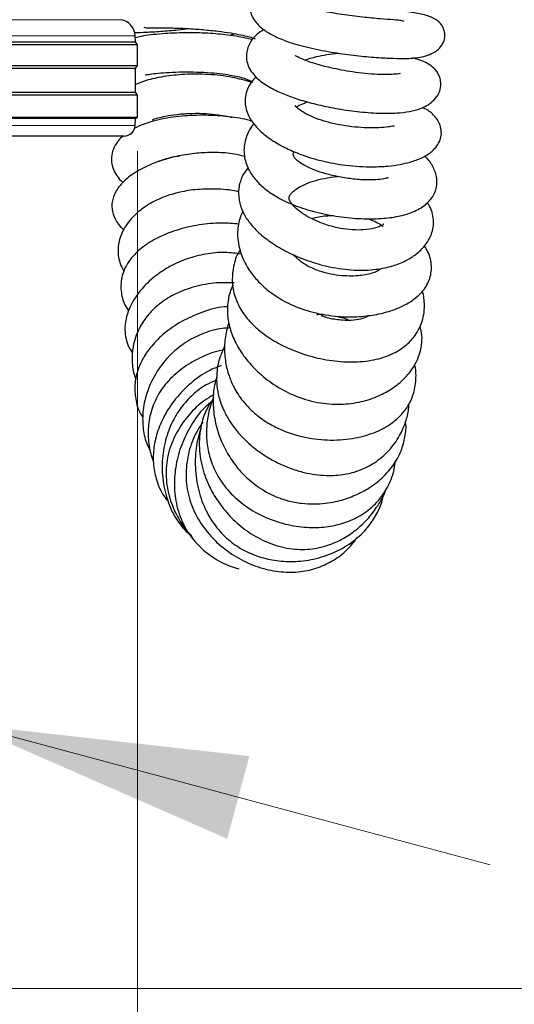
# Model space of a CAD drawing. Units: millimetres. Extents: x 0 to 210, y 0 to 297.
# Drawn here: x 99 to 105, y 212 to 224 of the extents above; entities that cross this region are included whole.
import ezdxf

# ---------------------------------------------------------------- set-up
doc = ezdxf.new("R2010")
doc.units = ezdxf.units.MM
doc.styles.add('SLDTEXTSTYLE0', font='TXT', dxfattribs={"width": 0.75})
doc.dimstyles.new('SLDDIMSTYLE0', dxfattribs={"dimtxt": 3.5, "dimasz": 3.302, "dimexe": 0, "dimexo": 0.0625, "dimgap": 0.875, "dimtad": 1, "dimdec": 0, "dimlfac": 15, "dimrnd": 1e-09, "dimzin": 12, "dimdsep": 46, "dimtxsty": 'SLDTEXTSTYLE0', "dimsah": 1, "dimcen": 0.09, "dimadec": 0, "dimazin": 3, "dimtfac": 1, "dimtdec": 0, "dimtofl": 0, "dimtmove": 0, "dimatfit": 3, "dimfxl": 0, "dimfrac": 2, "dimtolj": 1, "dimtzin": 12, "dimarcsym": 0})
doc.dimstyles.new('SLDDIMSTYLE1', dxfattribs={"dimtxt": 3.5, "dimasz": 3.302, "dimexe": 0, "dimexo": 0.0625, "dimgap": 0.875, "dimtad": 1, "dimlfac": 15, "dimrnd": 1e-09, "dimzin": 12, "dimdsep": 46, "dimtxsty": 'SLDTEXTSTYLE0', "dimsah": 1, "dimcen": 0, "dimadec": 0, "dimazin": 3, "dimtfac": 1, "dimtmove": 0, "dimatfit": 3, "dimfxl": 0, "dimfrac": 2, "dimtolj": 1, "dimtzin": 12, "dimarcsym": 0})
doc.dimstyles.new('SLDDIMSTYLE2', dxfattribs={"dimtxt": 3.5, "dimasz": 3.302, "dimexe": 0, "dimexo": 0.0625, "dimgap": 0.875, "dimtad": 1, "dimdec": 0, "dimlfac": 15, "dimrnd": 1e-09, "dimzin": 12, "dimdsep": 46, "dimtxsty": 'SLDTEXTSTYLE0', "dimsah": 1, "dimcen": 0.09, "dimadec": 0, "dimazin": 3, "dimtol": 1, "dimtp": 3, "dimtm": 3, "dimtfac": 1, "dimtdec": 0, "dimtofl": 0, "dimtmove": 0, "dimatfit": 3, "dimfxl": 0, "dimfrac": 2, "dimtolj": 1, "dimarcsym": 0})

# ---------------------------------------------------------------- blocks, each defined once
blk = doc.blocks.new('_D_1')
at = {"color": 7, "linetype": 'Continuous', "lineweight": 0}
for p, q in [((90.698, 217.555), (73.793, 222.085)), ((90.698, 217.555), (98.747, 215.398)), ((98.747, 215.398), (104.881, 213.755))]:
    blk.add_line(p, q, dxfattribs=at)
at = {"color": 7, "linetype": 'Continuous', "lineweight": 18}
for points in [[(90.698, 217.555), (87.638, 218.892), (87.379, 217.927)], [(98.747, 215.398), (101.807, 214.06), (102.066, 215.026)]]:
    blk.add_solid(points, dxfattribs=at)
at = {"color": 7, "linetype": 'Continuous', "lineweight": 18, "char_height": 3.5, "attachment_point": 1, "rotation": 345, "style": 'SLDTEXTSTYLE0'}
for s, insert in [('%%c', (74.949, 226.399)), ('125', (80.061, 225.084))]:
    blk.add_mtext(s, dxfattribs=dict(at, insert=insert))
blk = doc.blocks.new('_D_3')
at = {"color": 7, "linetype": 'Continuous', "lineweight": 0}
for p, q in [((99.199, 251.686), (116.214, 251.686)), ((115.214, 251.686), (115.214, 212.31)), ((95.722, 212.31), (116.214, 212.31))]:
    blk.add_line(p, q, dxfattribs=at)
at = {"color": 7, "linetype": 'Continuous', "lineweight": 18}
for points in [[(115.214, 251.686), (114.714, 248.384), (115.714, 248.384)], [(115.214, 212.31), (115.714, 215.612), (114.714, 215.612)]]:
    blk.add_solid(points, dxfattribs=at)
at = {"color": 7, "linetype": 'Continuous', "lineweight": 18, "char_height": 3.5, "attachment_point": 1, "rotation": 90, "style": 'SLDTEXTSTYLE0'}
for s, insert in [('±3', (110.702, 233.969)), ('591', (110.702, 224.898))]:
    blk.add_mtext(s, dxfattribs=dict(at, insert=insert))
blk = doc.blocks.new('_D_4')
at = {"color": 7, "linetype": 'Continuous', "lineweight": 0}
for p, q in [((41.442, 222.096), (41.442, 205.262)), ((100.756, 222.096), (100.756, 205.262)), ((41.442, 206.262), (100.756, 206.262))]:
    blk.add_line(p, q, dxfattribs=at)
at = {"color": 7, "linetype": 'Continuous', "lineweight": 18}
for points in [[(41.442, 206.262), (44.744, 205.762), (44.744, 206.762)], [(100.756, 206.262), (97.454, 206.762), (97.454, 205.762)]]:
    blk.add_solid(points, dxfattribs=at)
at = {"color": 7, "linetype": 'Continuous', "lineweight": 18, "insert": (67.22, 210.774), "char_height": 3.5, "attachment_point": 1, "style": 'SLDTEXTSTYLE0'}
blk.add_mtext('890', dxfattribs=at)

msp = doc.modelspace()

# ---------------------------------------------------------------- linework, layer by layer
at = {"color": 8, "linetype": 'Continuous', "lineweight": 18}
for p, q in [((94.2136, 223.63051), (100.56456, 223.63051)), ((100.73076, 223.44381), (94.0474, 223.44381)), ((94.04773, 222.39614), (100.73043, 222.39614))]:
    msp.add_line(p, q, dxfattribs=at)
at = {"color": 7, "linetype": 'Continuous', "lineweight": 25}
for p, q in [((100.73462, 223.37026), (100.73076, 223.44381)), ((100.75574, 223.33645), (94.02241, 223.33645)), ((94.04354, 223.37026), (100.73462, 223.37026)), ((100.75574, 223.33645), (100.73462, 223.37026)), ((100.75574, 223.09645), (100.75574, 223.33645)), ((94.02241, 223.09645), (100.75574, 223.09645)), ((100.73359, 223.06101), (100.75574, 223.09645)), ((100.73359, 223.06101), (94.04456, 223.06101)), ((100.73359, 222.78523), (100.73359, 223.06101)), ((100.75574, 222.74979), (94.02241, 222.74979)), ((94.04456, 222.78523), (100.73359, 222.78523)), ((100.75574, 222.74979), (100.73359, 222.78523)), ((100.75574, 222.48979), (100.75574, 222.74979)), ((94.02241, 222.48979), (100.75574, 222.48979)), ((100.73465, 222.4766), (94.04351, 222.4766)), ((100.73043, 222.39614), (100.73465, 222.4766)), ((100.73465, 222.4766), (100.75574, 222.48979)), ((100.59728, 222.26979), (94.18088, 222.26979))]:
    msp.add_line(p, q, dxfattribs=at)
for centre, radius, start, end in [((100.53103, 223.43334), 0.2, 3, 80.350104), ((100.59728, 222.40312), 0.13333, 270, 357)]:
    msp.add_arc(centre, radius, start, end, dxfattribs=at)
for points, knots in [([(102.29813, 224.08193), (102.28241, 224.07518), (102.23734, 224.05582), (102.18319, 224.01747), (102.12973, 223.96389), (102.09058, 223.89998), (102.0668, 223.81705), (102.07146, 223.73131), (102.09964, 223.65845), (102.15454, 223.5788), (102.24483, 223.50098), (102.37572, 223.42728), (102.51147, 223.37349), (102.65179, 223.33073), (102.77806, 223.29921), (102.91524, 223.27079), (103.09622, 223.23935), (103.31453, 223.21029), (103.5488, 223.18865), (103.75257, 223.17795), (103.91487, 223.17607), (104.0564, 223.18613), (104.17461, 223.22062), (104.25294, 223.26311), (104.31659, 223.32443), (104.35098, 223.40036), (104.3536, 223.46753), (104.33994, 223.51988), (104.32524, 223.55138), (104.30438, 223.58422), (104.26991, 223.618), (104.21644, 223.65061), (104.12726, 223.68572), (103.99112, 223.71504), (103.79766, 223.73807), (103.55891, 223.75219), (103.29823, 223.75125), (103.09177, 223.7422), (102.9855, 223.72707), (102.96272, 223.72383)], [0, 0, 0, 0, 0.013731775, 0.039363781, 0.057545454, 0.077201626, 0.098815603, 0.120501259, 0.140817418, 0.159835348, 0.195450779, 0.230342947, 0.270954125, 0.294134621, 0.319498824, 0.344799124, 0.369105822, 0.415466968, 0.459357636, 0.500824287, 0.540202017, 0.580835612, 0.603699741, 0.625116357, 0.642900348, 0.657732227, 0.669930434, 0.680259404, 0.68613499, 0.693029626, 0.710350858, 0.730519908, 0.751718053, 0.797226671, 0.846721732, 0.895020021, 0.941644069, 0.987492008, 1, 1, 1, 1]), ([(103.87498, 223.60841), (103.86771, 223.61263), (103.8522, 223.62161), (103.75248, 223.62838), (103.59593, 223.63974), (103.38585, 223.65908), (103.15093, 223.68878), (102.93215, 223.7271), (102.76773, 223.76593), (102.66642, 223.79998), (102.61995, 223.8191), (102.60218, 223.83286), (102.60683, 223.8278), (102.60739, 223.82719)], [0, 0, 0, 0, 0.0867209, 0.18479912, 0.29620509, 0.42056903, 0.55452915, 0.67973356, 0.78607147, 0.87305654, 0.94126332, 0.99289829, 1, 1, 1, 1]), ([(100.83201, 223.54224), (100.83911, 223.53935), (100.85072, 223.53462), (100.90904, 223.53512), (100.99387, 223.53556), (101.13359, 223.53534), (101.32926, 223.5289), (101.52218, 223.51547), (101.69633, 223.4975), (101.84449, 223.47664), (101.96387, 223.45474), (102.05271, 223.43344), (102.10867, 223.41698), (102.13599, 223.40481), (102.13264, 223.40811), (102.13169, 223.40904)], [0, 0, 0, 0, 0.09077283, 0.14845802, 0.21000508, 0.32827555, 0.43860322, 0.54003688, 0.63337937, 0.71774831, 0.79293456, 0.86100314, 0.92203312, 0.97799462, 1, 1, 1, 1]), ([(100.72076, 223.48274), (100.72512, 223.48262), (100.76176, 223.48164), (100.86021, 223.48443), (101.02704, 223.49388), (101.20085, 223.50848), (101.31454, 223.52129), (101.35606, 223.52597)], [0, 0, 0, 0, 0.032320672, 0.271179001, 0.549484133, 0.835479192, 1, 1, 1, 1]), ([(102.10355, 223.39545), (102.08414, 223.40065), (102.03159, 223.41473), (101.93522, 223.43322), (101.78117, 223.45656), (101.57022, 223.47472), (101.30722, 223.47994), (101.08207, 223.47007), (100.915, 223.45262), (100.8088, 223.439), (100.75388, 223.42391), (100.73212, 223.41794)], [0, 0, 0, 0, 0.04381909, 0.11863077, 0.20719794, 0.36294637, 0.53851043, 0.73457064, 0.83903655, 0.93621485, 1, 1, 1, 1]), ([(101.89777, 223.46595), (101.88989, 223.4629), (101.87257, 223.45622), (101.85043, 223.45017), (101.83836, 223.44687)], [0, 0, 0, 0, 0.45510243, 1, 1, 1, 1]), ([(102.23608, 223.5153), (102.20712, 223.49705), (102.13952, 223.45444), (102.07714, 223.37645), (102.04045, 223.28862), (102.02789, 223.21472), (102.03426, 223.14006), (102.06219, 223.06295), (102.11258, 222.98915), (102.19611, 222.90763), (102.31461, 222.83011), (102.47267, 222.75715), (102.64662, 222.69581), (102.84866, 222.64017), (103.08016, 222.59164), (103.33142, 222.55448), (103.578, 222.53469), (103.78392, 222.53689), (103.9365, 222.55489), (104.04984, 222.58433), (104.14095, 222.62579), (104.21403, 222.67571), (104.27632, 222.74802), (104.30657, 222.8318), (104.30623, 222.90746), (104.28033, 222.9996), (104.23481, 223.05774), (104.16918, 223.10806), (104.09236, 223.15041), (104.01924, 223.17169), (103.97464, 223.18467)], [0, 0, 0, 0, 0.03341657, 0.07799334, 0.09993612, 0.12147868, 0.14498452, 0.17094588, 0.19855738, 0.22488515, 0.27234148, 0.31595587, 0.35884926, 0.40680966, 0.45959863, 0.51480091, 0.57260882, 0.62721978, 0.67180474, 0.71348527, 0.73709371, 0.763561, 0.79317091, 0.82135949, 0.84365579, 0.86133007, 0.90423062, 0.9305748, 0.95765142, 1, 1, 1, 1]), ([(103.83029, 223.00014), (103.83053, 223.00058), (103.83136, 223.00214), (103.7919, 222.99463), (103.70622, 222.98864), (103.57476, 222.98915), (103.42498, 223.00017), (103.27822, 223.01841), (103.10198, 223.04793), (102.94207, 223.08445), (102.80656, 223.12468), (102.72105, 223.15502), (102.65492, 223.18283), (102.60784, 223.20943), (102.60566, 223.2104), (102.60462, 223.21086)], [0, 0, 0, 0, 0.029360185, 0.103942426, 0.198308722, 0.297132129, 0.387258327, 0.468616128, 0.542296955, 0.679444268, 0.74320784, 0.807047969, 0.872346293, 0.938785878, 1, 1, 1, 1]), ([(102.71447, 223.15878), (102.74163, 223.16802), (102.79618, 223.18659), (102.90827, 223.21239), (103.01369, 223.231), (103.08448, 223.23768), (103.10841, 223.23993)], [0, 0, 0, 0, 0.276150075, 0.554506657, 0.849437959, 1, 1, 1, 1]), ([(102.08839, 222.90069), (102.01574, 222.92072), (101.85816, 222.96417), (101.5877, 222.99457), (101.31034, 222.99565), (101.06466, 222.96843), (100.87159, 222.92807), (100.77444, 222.88984), (100.73359, 222.87377)], [0, 0, 0, 0, 0.16255463, 0.3526278, 0.53772004, 0.71190316, 0.87887396, 1, 1, 1, 1]), ([(100.85318, 222.98805), (100.85245, 222.9872), (100.8496, 222.98396), (100.90132, 222.99514), (100.99597, 223.00601), (101.12793, 223.01626), (101.28162, 223.02158), (101.44695, 223.0206), (101.60721, 223.01245), (101.74797, 222.99831), (101.86111, 222.98086), (101.95385, 222.96087), (102.02636, 222.93982), (102.07579, 222.9188), (102.10027, 222.90404), (102.10616, 222.89623), (102.10461, 222.89781), (102.10456, 222.89786)], [0, 0, 0, 0, 0.02740095, 0.10555899, 0.19360036, 0.28360818, 0.37522481, 0.46722167, 0.55554832, 0.63215145, 0.69717003, 0.75270816, 0.81251869, 0.87783405, 0.94091055, 0.99813981, 1, 1, 1, 1]), ([(102.14372, 222.96233), (102.12394, 222.94214), (102.08201, 222.89933), (102.03992, 222.8207), (102.01515, 222.73333), (102.01278, 222.61958), (102.05414, 222.49614), (102.14508, 222.37203), (102.26581, 222.26369), (102.41133, 222.16983), (102.55245, 222.10112), (102.67336, 222.0529), (102.78578, 222.01465), (102.91302, 221.9796), (103.05359, 221.9499), (103.20044, 221.92775), (103.35585, 221.91398), (103.5211, 221.90993), (103.68102, 221.91788), (103.82577, 221.93738), (103.95894, 221.96797), (104.08135, 222.01189), (104.18888, 222.07673), (104.26107, 222.15331), (104.29939, 222.22353), (104.31492, 222.29957), (104.30553, 222.37834), (104.27791, 222.44537), (104.2265, 222.51503), (104.16647, 222.56729), (104.10741, 222.59502), (104.08858, 222.60386)], [0, 0, 0, 0, 0.0266059, 0.05642144, 0.08556983, 0.11338523, 0.1646455, 0.21073627, 0.25882363, 0.31082969, 0.35522011, 0.37902599, 0.40676106, 0.44084154, 0.47089205, 0.50462609, 0.54157832, 0.57910645, 0.62507084, 0.66652043, 0.70339013, 0.7501224, 0.7958026, 0.82036919, 0.84511096, 0.86940235, 0.89330111, 0.91622064, 0.93773893, 0.98015898, 1, 1, 1, 1]), ([(103.75781, 222.38356), (103.75808, 222.38403), (103.76218, 222.39128), (103.73167, 222.38207), (103.64605, 222.37205), (103.51899, 222.36484), (103.37751, 222.36863), (103.22702, 222.38309), (103.07703, 222.40879), (102.93752, 222.4444), (102.81797, 222.48694), (102.72404, 222.53122), (102.65741, 222.57293), (102.61814, 222.60566), (102.60054, 222.62873), (102.60048, 222.62921), (102.60045, 222.62941)], [0, 0, 0, 0, 0.00585032, 0.0902068, 0.17808207, 0.26798537, 0.3550738, 0.43871433, 0.51953343, 0.59944548, 0.67704816, 0.75280449, 0.82528758, 0.89211787, 0.95295455, 1, 1, 1, 1]), ([(102.61524, 222.61144), (102.62844, 222.61957), (102.65776, 222.63765), (102.71737, 222.65831), (102.75013, 222.66967)], [0, 0, 0, 0, 0.45037241, 1, 1, 1, 1]), ([(102.1012, 222.44228), (102.08147, 222.44806), (101.98418, 222.47656), (101.78607, 222.50342), (101.51556, 222.51879), (101.2371, 222.5042), (101.01267, 222.46671), (100.85364, 222.41895), (100.76894, 222.3873), (100.73107, 222.36517), (100.72252, 222.36018)], [0, 0, 0, 0, 0.04429844, 0.21841273, 0.40177535, 0.58853226, 0.78018065, 0.87902908, 0.97268848, 1, 1, 1, 1]), ([(100.92955, 222.46127), (100.92934, 222.46102), (100.92759, 222.45892), (100.94661, 222.46776), (100.99565, 222.48331), (101.08691, 222.50567), (101.22123, 222.52671), (101.38689, 222.53835), (101.55372, 222.53605), (101.69295, 222.52198), (101.79498, 222.50485), (101.84505, 222.49238), (101.86405, 222.48764)], [0, 0, 0, 0, 0.01134298, 0.0948243, 0.19735194, 0.31965606, 0.46088567, 0.61220906, 0.74617303, 0.85709176, 0.94576513, 1, 1, 1, 1]), ([(102.11918, 222.41711), (102.11605, 222.4135), (102.09084, 222.38456), (102.05169, 222.31673), (102.00447, 222.19315), (101.99622, 222.04422), (102.0448, 221.88792), (102.13447, 221.7565), (102.25308, 221.64433), (102.40356, 221.54517), (102.6015, 221.45387), (102.84228, 221.37825), (103.10691, 221.32628), (103.36839, 221.30176), (103.60445, 221.30358), (103.8081, 221.32891), (103.98437, 221.37961), (104.12808, 221.46105), (104.22626, 221.57286), (104.26635, 221.70399), (104.25098, 221.83859), (104.20133, 221.93909), (104.15258, 222.00399), (104.12297, 222.03063), (104.11435, 222.03838)], [0, 0, 0, 0, 0.00460006, 0.03696115, 0.07538975, 0.13290576, 0.18731325, 0.23400062, 0.27575301, 0.3237289, 0.37726043, 0.43628336, 0.5010778, 0.56368587, 0.62156564, 0.67518661, 0.72673073, 0.77755557, 0.82539549, 0.87015571, 0.91183234, 0.95923052, 0.98813174, 1, 1, 1, 1]), ([(100.58425, 222.26792), (100.58039, 222.26492), (100.55705, 222.24672), (100.51707, 222.19871), (100.46972, 222.12075), (100.44989, 222.03447), (100.45245, 221.95848), (100.46945, 221.88802), (100.50784, 221.81438), (100.54963, 221.75834), (100.58386, 221.73629), (100.5945, 221.72943)], [0, 0, 0, 0, 0.02268081, 0.137316796, 0.291157239, 0.447931027, 0.546526253, 0.664803283, 0.80148212, 0.938240427, 1, 1, 1, 1]), ([(102.00918, 222.03346), (101.96935, 222.0433), (101.86292, 222.0696), (101.68014, 222.08108), (101.47088, 222.07545), (101.25892, 222.04606), (101.04564, 221.99237), (100.84413, 221.91371), (100.66759, 221.80993), (100.53714, 221.68761), (100.4641, 221.55357), (100.4504, 221.42145), (100.49425, 221.28987), (100.54927, 221.21534), (100.59257, 221.18255), (100.59802, 221.17842)], [0, 0, 0, 0, 0.050040228, 0.133725711, 0.213608896, 0.298726147, 0.393280305, 0.493119317, 0.591967747, 0.687854303, 0.770879796, 0.843122434, 0.908131844, 0.988434935, 1, 1, 1, 1]), ([(101.01307, 221.97989), (101.0126, 221.97879), (101.01069, 221.97427), (101.0379, 221.99035), (101.1124, 222.01405), (101.18747, 222.03272), (101.24052, 222.03804), (101.24834, 222.03882)], [0, 0, 0, 0, 0.08864328, 0.36121611, 0.64469099, 0.94765805, 1, 1, 1, 1]), ([(103.69306, 221.78257), (103.69328, 221.78335), (103.69396, 221.78572), (103.6571, 221.7727), (103.57613, 221.76099), (103.44754, 221.75578), (103.2875, 221.76539), (103.11947, 221.79037), (102.96387, 221.82692), (102.83175, 221.87035), (102.72615, 221.91718), (102.65061, 221.96284), (102.6038, 222.00342), (102.58264, 222.03518), (102.57898, 222.05374), (102.57924, 222.06319), (102.58164, 222.07115), (102.58171, 222.0748), (102.58897, 222.0841), (102.59094, 222.08663)], [0, 0, 0, 0, 0.03061443, 0.09311211, 0.16188687, 0.23878728, 0.32442931, 0.40810094, 0.48487637, 0.55389431, 0.61586613, 0.67498854, 0.73223723, 0.79945152, 0.86896679, 0.90889168, 0.94322564, 0.98458727, 1, 1, 1, 1]), ([(102.05015, 221.90275), (102.02898, 221.87477), (101.97756, 221.80677), (101.93675, 221.67271), (101.9373, 221.52611), (101.98233, 221.38835), (102.05942, 221.26224), (102.17265, 221.13879), (102.32476, 221.01952), (102.51508, 220.90883), (102.74347, 220.8116), (102.96106, 220.74957), (103.14826, 220.71694), (103.3335, 220.69949), (103.53997, 220.70642), (103.73948, 220.74858), (103.89343, 220.80971), (104.02184, 220.88955), (104.12842, 220.99251), (104.20604, 221.12749), (104.22767, 221.26306), (104.20494, 221.379), (104.18096, 221.44868), (104.15386, 221.48236), (104.14487, 221.49354)], [0, 0, 0, 0, 0.03198113, 0.07771195, 0.12508401, 0.16688515, 0.20926297, 0.25643781, 0.30808876, 0.36388193, 0.42394864, 0.48891218, 0.52346581, 0.55833788, 0.62226617, 0.67724428, 0.72547702, 0.76920009, 0.81641313, 0.86910254, 0.92791968, 0.95831375, 0.98616091, 1, 1, 1, 1]), ([(103.63718, 221.24063), (103.63727, 221.2409), (103.6377, 221.2423), (103.62977, 221.23471), (103.60049, 221.21755), (103.52737, 221.19088), (103.41451, 221.17257), (103.27647, 221.17154), (103.13001, 221.18983), (102.98211, 221.22644), (102.83708, 221.28105), (102.70994, 221.3485), (102.61537, 221.41835), (102.55961, 221.47755), (102.53508, 221.52136), (102.52931, 221.54419), (102.52981, 221.56076), (102.53678, 221.57856), (102.56386, 221.61247), (102.61975, 221.65705), (102.70351, 221.70343), (102.81293, 221.74629), (102.94414, 221.77828), (103.04541, 221.79607), (103.09875, 221.79663), (103.10197, 221.79667)], [0, 0, 0, 0, 0.00906918, 0.04631776, 0.09137252, 0.14456969, 0.20307615, 0.25633979, 0.30455128, 0.35585472, 0.41164774, 0.46882413, 0.52298266, 0.57261624, 0.61273467, 0.6448713, 0.67734533, 0.71354696, 0.75589341, 0.80060623, 0.84689293, 0.89480316, 0.94486758, 0.99667296, 1, 1, 1, 1]), ([(101.94511, 221.61945), (101.93753, 221.62131), (101.84921, 221.64289), (101.67464, 221.65457), (101.43862, 221.64964), (101.22826, 221.61362), (101.03769, 221.55246), (100.8907, 221.47757), (100.77883, 221.3976), (100.67481, 221.30197), (100.58165, 221.17299), (100.52463, 221.00264), (100.52883, 220.86203), (100.56141, 220.75774), (100.58725, 220.71379), (100.59807, 220.69538)], [0, 0, 0, 0, 0.01011023, 0.11778917, 0.21635883, 0.30576766, 0.38941264, 0.48479821, 0.53915971, 0.59821213, 0.71096596, 0.81097355, 0.91241268, 0.96332185, 1, 1, 1, 1]), ([(101.98932, 221.38727), (101.97908, 221.36693), (101.94124, 221.29172), (101.92546, 221.17463), (101.92984, 221.04285), (101.95406, 220.92737), (101.99608, 220.81932), (102.04812, 220.72639), (102.11246, 220.63467), (102.20719, 220.52912), (102.35526, 220.408), (102.55636, 220.29301), (102.76831, 220.21877), (102.95579, 220.17985), (103.13878, 220.15777), (103.34251, 220.15634), (103.55623, 220.18317), (103.7522, 220.23451), (103.93581, 220.31761), (104.08396, 220.43359), (104.18037, 220.58459), (104.20456, 220.75052), (104.17423, 220.89156), (104.12764, 220.96357), (104.11307, 220.98608)], [0, 0, 0, 0, 0.02028381, 0.07501781, 0.10841054, 0.14425323, 0.18393681, 0.21287317, 0.23807438, 0.28094713, 0.33009969, 0.387608, 0.45400265, 0.48997242, 0.52486413, 0.58769272, 0.64148313, 0.69336503, 0.75220794, 0.81362265, 0.86767223, 0.92056001, 0.97515731, 1, 1, 1, 1]), ([(101.94509, 221.24196), (101.87676, 221.24795), (101.72122, 221.26158), (101.47986, 221.23736), (101.23606, 221.18307), (101.01792, 221.09977), (100.83967, 220.99574), (100.72904, 220.89797), (100.66671, 220.8215), (100.6291, 220.76393), (100.59615, 220.69718), (100.56145, 220.58792), (100.55932, 220.44329), (100.59708, 220.30963), (100.64182, 220.24712), (100.65357, 220.23072)], [0, 0, 0, 0, 0.08827686, 0.20092943, 0.31049164, 0.41609026, 0.51756205, 0.60481027, 0.64170853, 0.67610147, 0.7166833, 0.76450206, 0.86818263, 0.96540091, 1, 1, 1, 1]), ([(102.79599, 221.30666), (102.80475, 221.30957), (102.85995, 221.32789), (102.94917, 221.34057), (103.02629, 221.3422), (103.04849, 221.34267)], [0, 0, 0, 0, 0.11840029, 0.74620912, 1, 1, 1, 1]), ([(103.43716, 221.30638), (103.43847, 221.30611), (103.48048, 221.29756), (103.54072, 221.27169), (103.60584, 221.23682), (103.63086, 221.21089), (103.63145, 221.2134), (103.63167, 221.21432)], [0, 0, 0, 0, 0.009513774, 0.30516475, 0.581182415, 0.846182503, 1, 1, 1, 1]), ([(101.97155, 220.89253), (101.90797, 220.90082), (101.76893, 220.91896), (101.55195, 220.89726), (101.33627, 220.84179), (101.14414, 220.7564), (100.9994, 220.66351), (100.89565, 220.57738), (100.82148, 220.50296), (100.75912, 220.42705), (100.70323, 220.34277), (100.65438, 220.24547), (100.6185, 220.13159), (100.60582, 220.01322), (100.6189, 219.90521), (100.64626, 219.81065), (100.6816, 219.75864), (100.69856, 219.73368)], [0, 0, 0, 0, 0.08077887, 0.17666499, 0.2709662, 0.36528649, 0.45408655, 0.50844701, 0.55873369, 0.60866091, 0.65558966, 0.71161966, 0.77663844, 0.84416019, 0.90309668, 0.95349407, 1, 1, 1, 1]), ([(101.95499, 220.93805), (101.9515, 220.93302), (101.91209, 220.87612), (101.87993, 220.75985), (101.85739, 220.58869), (101.88305, 220.41447), (101.95657, 220.24753), (102.06818, 220.09951), (102.2143, 219.96599), (102.40621, 219.84199), (102.6396, 219.73769), (102.89861, 219.6639), (103.16648, 219.6272), (103.42853, 219.63317), (103.63453, 219.6797), (103.77315, 219.74143), (103.85687, 219.79433), (103.91992, 219.84621), (103.97725, 219.90561), (104.03367, 219.98315), (104.07977, 220.0792), (104.1077, 220.18593), (104.11599, 220.28493), (104.10713, 220.37678), (104.09985, 220.4325), (104.08948, 220.45925), (104.08941, 220.45943)], [0, 0, 0, 0, 0.00539579, 0.06101082, 0.10713176, 0.1605524, 0.21398978, 0.2612907, 0.31184768, 0.36954181, 0.4339032, 0.49956618, 0.56543906, 0.63168292, 0.69629108, 0.73269526, 0.76220927, 0.78556353, 0.80777023, 0.83830403, 0.87605043, 0.91024484, 0.94629533, 0.97276731, 0.99981542, 1, 1, 1, 1]), ([(103.59748, 220.72455), (103.59766, 220.72429), (103.6008, 220.7197), (103.59888, 220.72427), (103.59939, 220.71831), (103.57328, 220.6971), (103.51857, 220.67248), (103.44615, 220.65279), (103.35879, 220.63918), (103.25833, 220.63342), (103.14398, 220.63771), (103.0157, 220.65574), (102.8804, 220.69144), (102.75185, 220.74614), (102.6459, 220.81468), (102.60131, 220.86332), (102.57979, 220.88681)], [0, 0, 0, 0, 0.00428585, 0.0757689, 0.16681291, 0.25073334, 0.32813444, 0.39904119, 0.46315517, 0.52715308, 0.59729251, 0.67290785, 0.75312798, 0.83649821, 0.92107686, 1, 1, 1, 1]), ([(101.88588, 220.55488), (101.81796, 220.55693), (101.66154, 220.56163), (101.4287, 220.5168), (101.20866, 220.43686), (101.03373, 220.33098), (100.89178, 220.20156), (100.77571, 220.03791), (100.7111, 219.86376), (100.69134, 219.71143), (100.69544, 219.6014), (100.70727, 219.50964), (100.72832, 219.45557), (100.73847, 219.42949)], [0, 0, 0, 0, 0.09568002, 0.22035248, 0.33195459, 0.43234485, 0.52440016, 0.63040741, 0.75621775, 0.837085, 0.8979289, 0.95075816, 1, 1, 1, 1]), ([(101.87453, 220.53136), (101.86766, 220.51785), (101.84661, 220.47646), (101.82742, 220.40796), (101.80923, 220.31044), (101.80586, 220.1898), (101.83051, 220.037), (101.89285, 219.8694), (101.99548, 219.699), (102.13866, 219.5334), (102.32451, 219.37932), (102.55618, 219.24687), (102.82368, 219.15678), (103.09744, 219.12767), (103.3453, 219.15414), (103.55058, 219.21827), (103.69342, 219.29278), (103.78957, 219.36009), (103.86557, 219.42475), (103.93754, 219.50242), (104.00127, 219.59507), (104.0458, 219.68794), (104.07204, 219.77537), (104.0857, 219.8684), (104.08719, 219.96025), (104.06887, 220.02468), (104.06158, 220.05031)], [0, 0, 0, 0, 0.01266479, 0.03881635, 0.06010002, 0.09676104, 0.14032501, 0.19053281, 0.24417423, 0.30077956, 0.36155923, 0.42690193, 0.49637147, 0.56385449, 0.62670181, 0.68608437, 0.73632795, 0.76276993, 0.7885536, 0.82376377, 0.85651325, 0.89000817, 0.91799998, 0.94050891, 0.9763385, 1, 1, 1, 1]), ([(101.81233, 220.27647), (101.79894, 220.27607), (101.69485, 220.27294), (101.50858, 220.21435), (101.27079, 220.11095), (101.07349, 219.97461), (100.92583, 219.82915), (100.82449, 219.68548), (100.75764, 219.54011), (100.72196, 219.38539), (100.7275, 219.21475), (100.76087, 219.0747), (100.80964, 219.00121), (100.82297, 218.98113)], [0, 0, 0, 0, 0.01907755, 0.14829171, 0.27513728, 0.39765463, 0.50450142, 0.59346915, 0.67401103, 0.76036395, 0.85331441, 0.95991184, 1, 1, 1, 1]), ([(101.82723, 220.08822), (101.81666, 220.05688), (101.78656, 219.96762), (101.7705, 219.81187), (101.78133, 219.63528), (101.822, 219.47433), (101.88761, 219.32115), (101.97, 219.19397), (102.06781, 219.08401), (102.16668, 218.99645), (102.28681, 218.91416), (102.46806, 218.82028), (102.71516, 218.74237), (103.01566, 218.71015), (103.29963, 218.73362), (103.54364, 218.80476), (103.73073, 218.90804), (103.86122, 219.02728), (103.94389, 219.15083), (103.99349, 219.27632), (104.01568, 219.42021), (104.01794, 219.52996), (103.9995, 219.59249), (103.99848, 219.59597)], [0, 0, 0, 0, 0.028299437, 0.080597767, 0.133860373, 0.179021394, 0.219255327, 0.270329944, 0.300992452, 0.33527528, 0.37245681, 0.411600975, 0.488778117, 0.565076465, 0.640336455, 0.710122695, 0.77010876, 0.820852377, 0.86428574, 0.902116669, 0.942355496, 0.99679825, 1, 1, 1, 1]), ([(102.85289, 220.18591), (102.86082, 220.18696), (102.89424, 220.19137), (102.92771, 220.18637), (102.95323, 220.18256)], [0, 0, 0, 0, 0.23730165, 1, 1, 1, 1]), ([(103.46942, 220.17671), (103.46653, 220.17439), (103.44907, 220.16036), (103.39169, 220.13693), (103.28747, 220.11557), (103.15143, 220.11551), (103.01909, 220.13307), (102.93781, 220.15958), (102.90717, 220.16957)], [0, 0, 0, 0, 0.03681159, 0.22269241, 0.42258102, 0.63455821, 0.86223992, 1, 1, 1, 1]), ([(103.07383, 220.16754), (103.12258, 220.15817), (103.18131, 220.14688), (103.22672, 220.12317), (103.23444, 220.11913)], [0, 0, 0, 0, 0.82992433, 1, 1, 1, 1]), ([(101.84021, 220.02856), (101.81774, 220.02793), (101.72332, 220.02528), (101.55628, 219.98053), (101.34848, 219.88661), (101.15661, 219.74075), (100.99442, 219.54991), (100.8799, 219.33006), (100.8201, 219.10616), (100.81306, 218.89715), (100.8406, 218.72463), (100.88794, 218.63032), (100.90659, 218.59316)], [0, 0, 0, 0, 0.03123216, 0.13119213, 0.23754318, 0.35141067, 0.47509044, 0.60540709, 0.72579823, 0.83382517, 0.93450676, 1, 1, 1, 1]), ([(101.75711, 219.76987), (101.75337, 219.7693), (101.66761, 219.7563), (101.50909, 219.69213), (101.29403, 219.57601), (101.11315, 219.41754), (100.97971, 219.23016), (100.90154, 219.02734), (100.8751, 218.82388), (100.88865, 218.63035), (100.9271, 218.51157), (100.94553, 218.45464)], [0, 0, 0, 0, 0.0061038, 0.13995956, 0.2725378, 0.40410677, 0.53360059, 0.65788469, 0.77701959, 0.89313621, 1, 1, 1, 1]), ([(101.7758, 219.8145), (101.75558, 219.77076), (101.70592, 219.66333), (101.6797, 219.50484), (101.68304, 219.34995), (101.70778, 219.21407), (101.75565, 219.08029), (101.81933, 218.9615), (101.8968, 218.849), (102.00598, 218.72372), (102.13979, 218.6087), (102.28237, 218.51346), (102.41426, 218.44209), (102.55755, 218.38242), (102.74255, 218.32727), (102.95344, 218.29768), (103.1728, 218.31213), (103.3632, 218.36358), (103.54208, 218.4542), (103.7035, 218.5916), (103.82356, 218.75744), (103.89418, 218.92405), (103.92878, 219.0503), (103.93053, 219.12166), (103.93102, 219.14141)], [0, 0, 0, 0, 0.03993854, 0.09808495, 0.13223293, 0.16838087, 0.21099907, 0.24670706, 0.27572223, 0.31895559, 0.37722026, 0.41207589, 0.45064396, 0.49170561, 0.5302199, 0.59798653, 0.6545212, 0.70290801, 0.75727545, 0.82071262, 0.88391039, 0.93654892, 0.98244176, 1, 1, 1, 1]), ([(101.73666, 219.58889), (101.68854, 219.57035), (101.55814, 219.52014), (101.37589, 219.38665), (101.20006, 219.20843), (101.06917, 219.0119), (100.98278, 218.81074), (100.9402, 218.61255), (100.93826, 218.42204), (100.97929, 218.23697), (101.04024, 218.09088), (101.10286, 218.01775), (101.12172, 217.99573)], [0, 0, 0, 0, 0.07520579, 0.20375588, 0.32861037, 0.44635823, 0.55640684, 0.65917841, 0.75578261, 0.84974936, 0.9547478, 1, 1, 1, 1]), ([(101.6744, 219.41734), (101.63562, 219.40042), (101.53827, 219.35796), (101.39871, 219.25075), (101.25931, 219.09938), (101.14695, 218.90901), (101.06994, 218.68604), (101.03705, 218.43715), (101.05614, 218.1794), (101.12924, 217.93889), (101.24243, 217.7336), (101.34802, 217.63044), (101.39814, 217.58147)], [0, 0, 0, 0, 0.05629749, 0.14132511, 0.23301194, 0.33185022, 0.43858496, 0.5533905, 0.67562283, 0.79445336, 0.90242476, 1, 1, 1, 1]), ([(101.68376, 219.45134), (101.67451, 219.42087), (101.64771, 219.33256), (101.63687, 219.16975), (101.65368, 218.96501), (101.71202, 218.7564), (101.80254, 218.5657), (101.91542, 218.4015), (102.05836, 218.24989), (102.21318, 218.13593), (102.37357, 218.05575), (102.51902, 218.00615), (102.67231, 217.97717), (102.86085, 217.96729), (103.05916, 217.9905), (103.26032, 218.05164), (103.43677, 218.13683), (103.60392, 218.25578), (103.74628, 218.40992), (103.84384, 218.5822), (103.8886, 218.75403), (103.90287, 218.8697), (103.89261, 218.92716), (103.8921, 218.93003)], [0, 0, 0, 0, 0.02564609, 0.07432242, 0.13066678, 0.19053418, 0.24568799, 0.29576505, 0.34433436, 0.40492786, 0.44074587, 0.47993046, 0.52126745, 0.55979836, 0.62592564, 0.67769958, 0.72806413, 0.78460205, 0.84644034, 0.90315077, 0.9511953, 0.99756523, 1, 1, 1, 1]), ([(101.64812, 219.2485), (101.61064, 219.22607), (101.50401, 219.16227), (101.3552, 219.01667), (101.20964, 218.81641), (101.11265, 218.57985), (101.0805, 218.32181), (101.11657, 218.07114), (101.20237, 217.85572), (101.2949, 217.70174), (101.36225, 217.62657), (101.38476, 217.60144)], [0, 0, 0, 0, 0.066903911, 0.190329775, 0.316447191, 0.446507872, 0.581660882, 0.717270145, 0.840091746, 0.946545692, 1, 1, 1, 1]), ([(101.63787, 219.19472), (101.61541, 219.16123), (101.54753, 219.06002), (101.4852, 218.85456), (101.47071, 218.59498), (101.52369, 218.34189), (101.61917, 218.12241), (101.74376, 217.93247), (101.89743, 217.76351), (102.08808, 217.61418), (102.31422, 217.49901), (102.55969, 217.43797), (102.79702, 217.43953), (103.00537, 217.49058), (103.18359, 217.57445), (103.33508, 217.68177), (103.46459, 217.8076), (103.57232, 217.95685), (103.64022, 218.06597), (103.6593, 218.13121), (103.65977, 218.1328)], [0, 0, 0, 0, 0.03248866, 0.09818842, 0.17049893, 0.23970477, 0.30264358, 0.35975154, 0.41891611, 0.48238052, 0.54992897, 0.61823983, 0.68207083, 0.73980891, 0.79267409, 0.84385487, 0.89386622, 0.94295332, 0.99860573, 1, 1, 1, 1]), ([(101.64525, 219.21775), (101.62541, 219.16265), (101.58548, 219.05177), (101.56175, 218.87459), (101.56434, 218.69192), (101.60159, 218.50393), (101.68077, 218.31251), (101.81038, 218.12649), (101.99398, 217.9571), (102.22414, 217.8205), (102.47834, 217.73138), (102.72899, 217.69306), (102.95587, 217.69881), (103.16116, 217.74102), (103.35296, 217.82121), (103.5301, 217.9503), (103.66807, 218.12834), (103.75064, 218.31121), (103.76898, 218.43174), (103.77618, 218.47908)], [0, 0, 0, 0, 0.04864339, 0.097890277, 0.147405919, 0.199026871, 0.253892046, 0.314135001, 0.379676086, 0.451499209, 0.525542585, 0.59356101, 0.654997308, 0.70997927, 0.766005102, 0.82819201, 0.894841083, 0.958688917, 1, 1, 1, 1]), ([(101.61548, 219.15885), (101.59767, 219.14524), (101.51151, 219.07937), (101.39757, 218.91993), (101.27893, 218.69837), (101.20774, 218.46165), (101.18043, 218.21902), (101.20258, 217.97299), (101.28312, 217.73201), (101.42779, 217.51567), (101.62167, 217.35197), (101.79893, 217.25473), (101.90831, 217.22477), (101.94158, 217.21566)], [0, 0, 0, 0, 0.02749985, 0.13304781, 0.23632034, 0.33663375, 0.43539928, 0.53632378, 0.64036231, 0.74860369, 0.8575175, 0.95666363, 1, 1, 1, 1]), ([(101.51963, 218.92933), (101.48916, 218.88204), (101.41391, 218.76522), (101.34392, 218.55203), (101.31429, 218.302), (101.34958, 218.0501), (101.44616, 217.81483), (101.59273, 217.60819), (101.77813, 217.43561), (101.99273, 217.30138), (102.22508, 217.21119), (102.4612, 217.16959), (102.68712, 217.17707), (102.89271, 217.22957), (103.07272, 217.32265), (103.22091, 217.43967), (103.29455, 217.53625), (103.32822, 217.5804)], [0, 0, 0, 0, 0.049029428, 0.121095915, 0.19332862, 0.266781728, 0.339644665, 0.412510687, 0.485930617, 0.559719303, 0.63334493, 0.704177235, 0.770470134, 0.832971538, 0.891949146, 0.950602188, 1, 1, 1, 1]), ([(101.4962, 218.84838), (101.47986, 218.79347), (101.43976, 218.65865), (101.42499, 218.42493), (101.45467, 218.16453), (101.53757, 217.92009), (101.66006, 217.71488), (101.8129, 217.55206), (101.98854, 217.43114), (102.18082, 217.34927), (102.38863, 217.30331), (102.61351, 217.29438), (102.85456, 217.3292), (103.09561, 217.41481), (103.30558, 217.54678), (103.463, 217.70414), (103.56375, 217.86688), (103.61829, 217.99054), (103.62925, 218.06162), (103.63158, 218.07674)], [0, 0, 0, 0, 0.04687107, 0.11507556, 0.18971087, 0.25929886, 0.32306241, 0.38202756, 0.43902862, 0.49531241, 0.55190224, 0.61318394, 0.68054243, 0.75353439, 0.82587242, 0.88776013, 0.9397617, 0.98718079, 1, 1, 1, 1])]:
    msp.add_open_spline(points, degree=3, knots=knots, dxfattribs=at)

# ---------------------------------------------------------------- dimensions: what is measured, and where the dimension line sits
at = {"color": 7, "linetype": 'Continuous', "lineweight": 18}
dim = msp.add_linear_dim(base=(115.21415, 212.30979), p1=(98.19908, 251.68645), p2=(94.72241, 212.30979), angle=90, dimstyle='SLDDIMSTYLE2', dxfattribs=at)
dim.commit()
dim.dimension.update_dxf_attribs({"geometry": '_D_3', "text_midpoint": (115.21415, 231.99812), "dimtype": 160})
dim = msp.add_diameter_dim_2p(p1=(90.69772, 217.55487), p2=(98.7471, 215.39804), dimstyle='SLDDIMSTYLE1', dxfattribs=at)
dim.commit()
dim.dimension.update_dxf_attribs({"geometry": '_D_1', "text_midpoint": (79.8481, 220.46203), "dimtype": 163})
dim = msp.add_linear_dim(base=(100.75574, 206.26241), p1=(41.44241, 223.09645), p2=(100.75574, 223.09645), dimstyle='SLDDIMSTYLE0', dxfattribs=at)
dim.commit()
dim.dimension.update_dxf_attribs({"geometry": '_D_4', "text_midpoint": (71.09908, 206.26241), "dimtype": 160})

doc.saveas('drawing.dxf')
